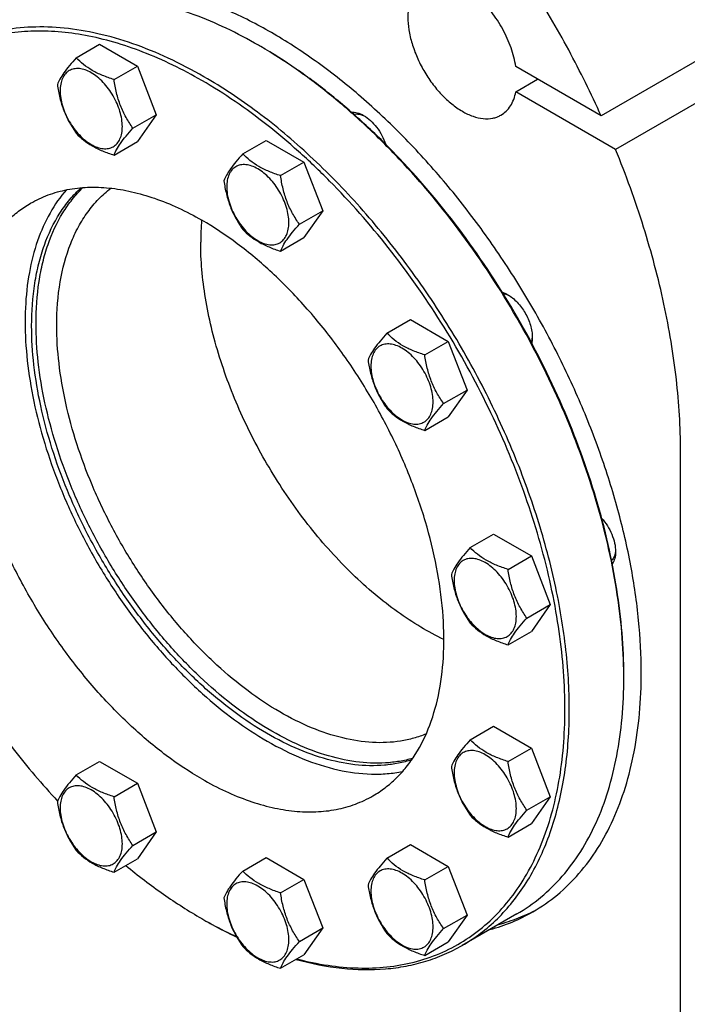
# Model space of a CAD drawing. Units: millimetres. Extents: x 0 to 8400, y -6 to 5940.
# Drawn here: x 6173 to 6390, y 1983 to 2303 of the extents above; entities that cross this region are included whole.
import ezdxf

# ---------------------------------------------------------------- set-up
doc = ezdxf.new("R2010")
doc.units = ezdxf.units.MM
doc.header["$LTSCALE"] = 462
doc.layers.get('0').update_dxf_attribs({"linetype": 'CONTINUOUS'})

msp = doc.modelspace()

# ---------------------------------------------------------------- linework, layer by layer
at = {"color": 7, "linetype": 'Continuous'}
for p, q in [((6411.38, 2300.08), (6361.89, 2271.5)), ((6191.69, 2290.36), (6199.28, 2294.74)), ((6199.28, 2294.74), (6211.52, 2287.66)), ((6250.78, 2294.41), (6250.78, 2294.42)), ((6203.94, 2283.29), (6211.52, 2287.66)), ((6211.52, 2287.66), (6217.65, 2271.88)), ((6361.89, 2271.5), (6334.21, 2287.48)), ((6416.04, 2289.22), (6366.55, 2260.65)), ((6334.21, 2279.31), (6341.28, 2283.4)), ((6366.55, 2260.65), (6334.21, 2279.31)), ((6210.06, 2267.5), (6217.65, 2271.88)), ((6217.65, 2271.88), (6211.52, 2263.17)), ((6203.94, 2258.79), (6211.52, 2263.17)), ((6245.68, 2259.19), (6253.26, 2263.57)), ((6253.26, 2263.57), (6265.51, 2256.49)), ((6257.93, 2252.12), (6265.51, 2256.49)), ((6265.51, 2256.49), (6271.64, 2240.71)), ((6264.05, 2236.33), (6271.64, 2240.71)), ((6271.64, 2240.71), (6265.51, 2232)), ((6257.93, 2227.62), (6265.51, 2232)), ((6292.43, 2201.02), (6300.02, 2205.4)), ((6300.02, 2205.4), (6312.27, 2198.33)), ((6304.68, 2193.95), (6312.27, 2198.33)), ((6312.27, 2198.33), (6318.39, 2182.55)), ((6310.81, 2178.17), (6318.39, 2182.55)), ((6318.39, 2182.55), (6312.27, 2173.84)), ((6304.68, 2169.46), (6312.27, 2173.84)), ((6387.6, 1947.61), (6387.6, 2162.76)), ((6319.43, 2131.45), (6327.01, 2135.83)), ((6327.01, 2135.83), (6339.26, 2128.76)), ((6331.68, 2124.38), (6339.26, 2128.76)), ((6339.26, 2128.76), (6345.39, 2112.97)), ((6337.8, 2108.59), (6345.39, 2112.97)), ((6345.39, 2112.97), (6339.26, 2104.26)), ((6331.68, 2099.88), (6339.26, 2104.26)), ((6319.43, 2069.11), (6327.01, 2073.49)), ((6327.01, 2073.49), (6339.26, 2066.41)), ((6331.68, 2062.04), (6339.26, 2066.41)), ((6339.26, 2066.41), (6345.39, 2050.63)), ((6191.69, 2057.7), (6199.28, 2062.07)), ((6199.28, 2062.07), (6211.52, 2055)), ((6203.94, 2050.62), (6211.52, 2055)), ((6211.52, 2055), (6217.65, 2039.22)), ((6337.8, 2046.25), (6345.39, 2050.63)), ((6345.39, 2050.63), (6339.26, 2041.92)), ((6331.68, 2037.54), (6339.26, 2041.92)), ((6210.06, 2034.84), (6217.65, 2039.22)), ((6217.65, 2039.22), (6211.52, 2030.51)), ((6292.43, 2030.7), (6300.02, 2035.08)), ((6300.02, 2035.08), (6312.27, 2028.01)), ((6203.94, 2026.13), (6211.52, 2030.51)), ((6245.68, 2026.53), (6253.26, 2030.9)), ((6253.26, 2030.9), (6265.51, 2023.83)), ((6304.68, 2023.63), (6312.27, 2028.01)), ((6312.27, 2028.01), (6318.39, 2012.23)), ((6257.93, 2019.45), (6265.51, 2023.83)), ((6265.51, 2023.83), (6271.64, 2008.05)), ((6334.53, 2012.59), (6316.85, 2002.39)), ((6232.39, 2011.09), (6232.39, 2011.09)), ((6232.39, 2011.09), (6232.4, 2011.09)), ((6233.1, 2010.68), (6233.1, 2010.68)), ((6233.1, 2010.68), (6233.1, 2010.68)), ((6310.81, 2007.85), (6318.39, 2012.23)), ((6318.39, 2012.23), (6312.27, 2003.52)), ((6264.05, 2003.67), (6271.64, 2008.05)), ((6271.64, 2008.05), (6265.51, 1999.34)), ((6304.68, 1999.14), (6312.27, 2003.52)), ((6257.93, 1994.96), (6265.51, 1999.34))]:
    msp.add_line(p, q, dxfattribs=at)
for centre, radius, start, end in [((6171.57, 2157.21), 158.43, 59.7043, 59.999), ((6323.4, 2230.56), 91.36, 175.5125, 180.0253), ((6210.59, 2089.27), 158.63, 0.0006, 0.295), ((6310.4, 2146.21), 156.02, 240.0011, 240.2995)]:
    msp.add_arc(centre, radius, start, end, dxfattribs=at)
for points, knots in [([(6411.38, 2300.08), (6408.12, 2307.32), (6401.06, 2321.62), (6389.04, 2342.25), (6375.69, 2361.91), (6361.21, 2380.3), (6345.8, 2397.17), (6329.67, 2412.27), (6313.06, 2425.4), (6301.49, 2432.93), (6295.68, 2436.28)], [0, 0, 0, 0, 0.131419, 0.263395, 0.394669, 0.524003, 0.650215, 0.772219, 0.889068, 1, 1, 1, 1]), ([(6361.89, 2271.5), (6358.62, 2278.75), (6351.57, 2293.04), (6339.54, 2313.68), (6326.2, 2333.33), (6311.71, 2351.72), (6296.3, 2368.59), (6280.17, 2383.7), (6263.56, 2396.83), (6251.99, 2404.35), (6246.18, 2407.71)], [0, 0, 0, 0, 0.131419, 0.263395, 0.394669, 0.524003, 0.650215, 0.772219, 0.889068, 1, 1, 1, 1]), ([(6334.21, 2287.48), (6333.88, 2289.54), (6332.77, 2293.73), (6330.09, 2299.72), (6326.49, 2305.28), (6322.24, 2310.02), (6318.26, 2313.11), (6315, 2314.85), (6312.65, 2315.72), (6310.38, 2316.2), (6308.21, 2316.26), (6306.19, 2315.9), (6304.96, 2315.37), (6304.39, 2315.05)], [0, 0, 0, 0, 0.137841, 0.283682, 0.430715, 0.571953, 0.701304, 0.760266, 0.815039, 0.865733, 0.912813, 0.957152, 1, 1, 1, 1]), ([(6374.88, 2090.9), (6374.88, 2096.56), (6374.26, 2108.18), (6371.69, 2125.85), (6367.47, 2143.99), (6361.68, 2162.36), (6354.39, 2180.7), (6345.7, 2198.75), (6335.73, 2216.25), (6324.63, 2232.97), (6312.56, 2248.66), (6299.67, 2263.11), (6286.16, 2276.11), (6272.2, 2287.48), (6258, 2297.06), (6243.74, 2304.72), (6229.63, 2310.35), (6220.12, 2312.77), (6215.47, 2313.58)], [0, 0, 0, 0, 0.05819, 0.119471, 0.183448, 0.249629, 0.317452, 0.386303, 0.455539, 0.524507, 0.592559, 0.659077, 0.723486, 0.78528, 0.844046, 0.899488, 0.951459, 1, 1, 1, 1]), ([(6304.39, 2315.05), (6303.98, 2314.81), (6303.2, 2314.26), (6301.78, 2312.87), (6300.38, 2310.59), (6299.41, 2307.28), (6299.1, 2303.47), (6299.47, 2299.3), (6300.49, 2294.91), (6302.13, 2290.47), (6304.31, 2286.13), (6306.97, 2282.07), (6310, 2278.44), (6313.29, 2275.36), (6316.72, 2272.95), (6320.17, 2271.31), (6323.52, 2270.5), (6326.2, 2270.57), (6328.11, 2271.1), (6328.98, 2271.51), (6329.39, 2271.75)], [0, 0, 0, 0, 0.022546, 0.045516, 0.094084, 0.148081, 0.208441, 0.275007, 0.34683, 0.422431, 0.5, 0.577569, 0.65317, 0.724993, 0.791559, 0.851919, 0.905916, 0.954484, 0.977454, 1, 1, 1, 1]), ([(6250.78, 2294.42), (6247.37, 2296.38), (6240.56, 2299.98), (6227.08, 2305.73), (6216.65, 2308.59), (6209.78, 2309.63)], [0, 0, 0, 0, 0.268822, 0.525135, 1, 1, 1, 1]), ([(6233.1, 2284.21), (6229.32, 2286.39), (6221.78, 2290.34), (6210.28, 2295.05), (6198.98, 2298.34), (6187.99, 2300.18), (6177.42, 2300.55), (6167.36, 2299.43), (6157.93, 2296.82), (6152.1, 2294.09), (6149.35, 2292.51)], [0, 0, 0, 0, 0.148605, 0.289498, 0.422721, 0.548641, 0.667999, 0.781937, 0.891987, 1, 1, 1, 1]), ([(6232.39, 2282.98), (6226.26, 2286.53), (6216.89, 2291.13), (6204.05, 2295.51), (6192.02, 2298.4), (6180.12, 2299.45), (6168.8, 2298.34), (6160.88, 2296.51), (6153.43, 2293.67), (6146.52, 2289.84), (6140.19, 2285.05), (6134.48, 2279.33), (6129.44, 2272.73), (6125.09, 2265.3), (6121.47, 2257.09), (6119.59, 2251.27), (6118.77, 2248.26)], [0, 0, 0, 0, 0.150128, 0.220302, 0.287254, 0.412141, 0.470983, 0.528031, 0.583917, 0.639345, 0.695049, 0.751744, 0.810085, 0.870631, 0.933827, 1, 1, 1, 1]), ([(6369.22, 2090.09), (6369.22, 2094.64), (6368.81, 2103.96), (6367.1, 2118.13), (6364.28, 2132.67), (6359.01, 2152.62), (6349.83, 2177.57), (6335.26, 2206.43), (6317.56, 2233.47), (6300.54, 2253.9), (6285.9, 2268.43), (6274.71, 2278.15), (6263.3, 2286.72), (6255.43, 2291.73), (6251.49, 2294.01)], [0, 0, 0, 0, 0.055851, 0.114205, 0.174823, 0.237407, 0.367017, 0.5, 0.632983, 0.762593, 0.825177, 0.885795, 0.944149, 1, 1, 1, 1]), ([(6369.22, 2090.09), (6369.19, 2094.65), (6368.75, 2103.97), (6366.98, 2118.13), (6364.12, 2132.67), (6358.81, 2152.59), (6349.61, 2177.5), (6335.05, 2206.31), (6317.38, 2233.32), (6300.41, 2253.74), (6285.81, 2268.3), (6274.65, 2278.04), (6263.27, 2286.66), (6255.42, 2291.7), (6251.49, 2294)], [0, 0, 0, 0, 0.055945, 0.11436, 0.175007, 0.237593, 0.367136, 0.5, 0.632864, 0.762407, 0.824993, 0.88564, 0.944055, 1, 1, 1, 1]), ([(6191.69, 2290.36), (6190.94, 2289.52), (6189.55, 2287.93), (6187.75, 2285.62), (6186.43, 2283.56), (6185.8, 2282.25), (6185.57, 2281.64)], [0, 0, 0, 0, 0.315401, 0.592108, 0.818879, 1, 1, 1, 1]), ([(6203.94, 2283.29), (6202.68, 2283.69), (6200.26, 2284.54), (6196.91, 2286.15), (6194.04, 2288.09), (6192.42, 2289.59), (6191.69, 2290.36)], [0, 0, 0, 0, 0.276819, 0.537691, 0.777991, 1, 1, 1, 1]), ([(6206.64, 2268.03), (6206.64, 2268.83), (6206.49, 2270.49), (6205.91, 2272.99), (6204.98, 2275.52), (6203.73, 2277.99), (6202.21, 2280.3), (6200.49, 2282.38), (6198.61, 2284.13), (6196.66, 2285.5), (6194.69, 2286.44), (6192.78, 2286.9), (6190.98, 2286.85), (6189.39, 2286.27), (6188.09, 2285.18), (6187.15, 2283.65), (6186.59, 2281.76), (6186.48, 2280.39), (6186.48, 2279.67)], [0, 0, 0, 0, 0.066587, 0.138433, 0.214058, 0.291651, 0.369244, 0.444869, 0.516715, 0.583301, 0.64368, 0.697694, 0.746277, 0.79165, 0.837023, 0.885606, 0.93962, 1, 1, 1, 1]), ([(6316.85, 2002.39), (6318.91, 2003.57), (6322.9, 2006.23), (6328.37, 2010.98), (6333.32, 2016.47), (6339.29, 2024.88), (6343.98, 2034.57), (6347.4, 2045.15), (6350.13, 2056.93), (6351.86, 2072.93), (6351.34, 2093.29), (6348.29, 2114.8), (6342.79, 2137), (6334.95, 2159.42), (6324.93, 2181.58), (6312.96, 2203.01), (6299.28, 2223.25), (6284.19, 2241.88), (6268, 2258.5), (6251.07, 2272.75), (6239.12, 2280.74), (6233.1, 2284.21)], [0, 0, 0, 0, 0.021331, 0.042891, 0.064895, 0.087539, 0.135312, 0.160734, 0.187259, 0.243694, 0.304639, 0.369724, 0.438318, 0.509601, 0.582622, 0.65635, 0.729723, 0.801696, 0.871285, 0.93762, 1, 1, 1, 1]), ([(6185.57, 2281.64), (6185.78, 2280.2), (6186.3, 2277.34), (6187.57, 2273.2), (6189.39, 2269.35), (6190.9, 2266.99), (6191.69, 2265.86)], [0, 0, 0, 0, 0.256221, 0.509651, 0.757821, 1, 1, 1, 1]), ([(6210.06, 2267.5), (6209.27, 2268.63), (6207.76, 2270.99), (6205.95, 2274.84), (6204.67, 2278.98), (6204.15, 2281.84), (6203.94, 2283.29)], [0, 0, 0, 0, 0.242179, 0.490349, 0.743779, 1, 1, 1, 1]), ([(6263.25, 1998.03), (6266.56, 1997.15), (6273.13, 1995.77), (6282.91, 1994.87), (6292.31, 1995.2), (6301.23, 1996.78), (6309.6, 1999.58), (6317.35, 2003.6), (6324.39, 2008.79), (6330.68, 2015.11), (6336.15, 2022.5), (6340.77, 2030.88), (6344.5, 2040.2), (6347.32, 2050.36), (6349.22, 2061.29), (6350.17, 2072.91), (6350.17, 2085.11), (6349.22, 2097.81), (6347.34, 2110.91), (6343.55, 2128.99), (6336.53, 2151.87), (6324.94, 2178.81), (6310.42, 2204.76), (6293.45, 2228.87), (6277.51, 2247.04), (6263.96, 2259.98), (6250.48, 2271.33), (6239.75, 2278.74), (6232.39, 2282.98)], [0, 0, 0, 0, 0.026644, 0.051977, 0.076168, 0.09945, 0.122115, 0.144498, 0.166958, 0.189846, 0.213482, 0.238133, 0.264006, 0.291242, 0.319922, 0.350071, 0.381669, 0.414653, 0.448925, 0.484361, 0.558074, 0.634421, 0.711814, 0.788594, 0.863144, 0.899132, 0.934033, 1, 1, 1, 1]), ([(6186.48, 2279.67), (6186.48, 2278.87), (6186.63, 2277.21), (6187.21, 2274.71), (6188.14, 2272.18), (6189.39, 2269.71), (6190.91, 2267.39), (6192.63, 2265.32), (6194.51, 2263.57), (6196.46, 2262.2), (6198.43, 2261.26), (6200.34, 2260.8), (6202.14, 2260.85), (6203.73, 2261.42), (6205.03, 2262.52), (6205.97, 2264.05), (6206.53, 2265.94), (6206.64, 2267.31), (6206.64, 2268.03)], [0, 0, 0, 0, 0.066587, 0.138433, 0.214058, 0.291651, 0.369244, 0.444869, 0.516715, 0.583301, 0.64368, 0.697694, 0.746277, 0.79165, 0.837023, 0.885606, 0.93962, 1, 1, 1, 1]), ([(6329.39, 2271.75), (6330, 2272.1), (6331.16, 2272.98), (6332.56, 2274.74), (6333.61, 2276.89), (6334.05, 2278.48), (6334.21, 2279.31)], [0, 0, 0, 0, 0.229127, 0.467562, 0.722876, 1, 1, 1, 1]), ([(6280.88, 2272.73), (6281.52, 2272.79), (6282.92, 2272.61), (6284.2, 2272.04), (6284.84, 2271.67)], [0, 0, 0, 0, 0.462968, 1, 1, 1, 1]), ([(6281.68, 2272.02), (6282.24, 2272.15), (6283.52, 2272.13), (6284.7, 2271.69), (6285.3, 2271.39)], [0, 0, 0, 0, 0.461968, 1, 1, 1, 1]), ([(6284.84, 2271.67), (6285.64, 2271.21), (6287.18, 2270.03), (6289.18, 2267.81), (6290.86, 2265.2), (6291.7, 2263.27), (6292.02, 2262.29)], [0, 0, 0, 0, 0.228527, 0.479516, 0.741197, 1, 1, 1, 1]), ([(6191.69, 2265.86), (6192.42, 2265.1), (6194.04, 2263.59), (6196.91, 2261.65), (6200.26, 2260.05), (6202.68, 2259.19), (6203.94, 2258.79)], [0, 0, 0, 0, 0.222009, 0.462309, 0.723181, 1, 1, 1, 1]), ([(6203.94, 2258.79), (6204.17, 2259.39), (6204.8, 2260.71), (6206.12, 2262.77), (6207.92, 2265.07), (6209.31, 2266.67), (6210.06, 2267.5)], [0, 0, 0, 0, 0.181121, 0.407892, 0.684599, 1, 1, 1, 1]), ([(6245.68, 2259.19), (6244.93, 2258.35), (6243.54, 2256.76), (6241.74, 2254.45), (6240.42, 2252.4), (6239.79, 2251.08), (6239.56, 2250.47)], [0, 0, 0, 0, 0.315401, 0.592108, 0.818879, 1, 1, 1, 1]), ([(6257.93, 2252.12), (6256.67, 2252.52), (6254.25, 2253.37), (6250.9, 2254.98), (6248.03, 2256.92), (6246.41, 2258.42), (6245.68, 2259.19)], [0, 0, 0, 0, 0.276819, 0.537691, 0.777991, 1, 1, 1, 1]), ([(6387.6, 2162.76), (6387.6, 2170.53), (6386.62, 2186.54), (6382.54, 2210.88), (6375.9, 2235.84), (6369.92, 2252.38), (6366.55, 2260.65)], [0, 0, 0, 0, 0.231477, 0.476883, 0.733983, 1, 1, 1, 1]), ([(6260.63, 2236.86), (6260.63, 2237.66), (6260.48, 2239.32), (6259.9, 2241.82), (6258.97, 2244.35), (6257.72, 2246.82), (6256.2, 2249.13), (6254.48, 2251.21), (6252.6, 2252.96), (6250.65, 2254.33), (6248.68, 2255.27), (6246.77, 2255.73), (6244.97, 2255.68), (6243.38, 2255.1), (6242.08, 2254.01), (6241.14, 2252.48), (6240.58, 2250.59), (6240.47, 2249.22), (6240.47, 2248.5)], [0, 0, 0, 0, 0.066587, 0.138433, 0.214058, 0.291651, 0.369244, 0.444869, 0.516715, 0.583301, 0.64368, 0.697694, 0.746277, 0.79165, 0.837023, 0.885606, 0.93962, 1, 1, 1, 1]), ([(6264.05, 2236.33), (6263.26, 2237.46), (6261.75, 2239.82), (6259.93, 2243.67), (6258.66, 2247.81), (6258.14, 2250.67), (6257.93, 2252.12)], [0, 0, 0, 0, 0.242179, 0.490349, 0.743779, 1, 1, 1, 1]), ([(6239.56, 2250.47), (6239.77, 2249.03), (6240.29, 2246.17), (6241.56, 2242.03), (6243.38, 2238.18), (6244.89, 2235.82), (6245.68, 2234.69)], [0, 0, 0, 0, 0.256221, 0.509651, 0.757821, 1, 1, 1, 1]), ([(6188.52, 2247.52), (6186.49, 2245.21), (6182.82, 2239.96), (6178.81, 2230.84), (6176.18, 2220.46), (6174.97, 2208.99), (6175.18, 2196.64), (6176.81, 2183.63), (6179.82, 2170.18), (6184.17, 2156.54), (6189.76, 2142.95), (6196.51, 2129.65), (6204.29, 2116.89), (6212.96, 2104.89), (6222.37, 2093.88), (6232.34, 2084.04), (6242.69, 2075.56), (6249.95, 2070.76), (6253.61, 2068.65)], [0, 0, 0, 0, 0.044091, 0.091273, 0.142225, 0.197243, 0.256299, 0.319102, 0.385161, 0.453834, 0.524365, 0.59593, 0.667664, 0.738694, 0.808177, 0.875327, 0.939453, 1, 1, 1, 1]), ([(6176.89, 2243.17), (6178.71, 2244.22), (6182.58, 2246.03), (6188.83, 2247.76), (6195.49, 2248.5), (6202.5, 2248.25), (6209.78, 2247.03), (6217.27, 2244.85), (6224.89, 2241.73), (6229.89, 2239.11), (6232.39, 2237.67)], [0, 0, 0, 0, 0.108013, 0.218063, 0.332001, 0.451359, 0.577279, 0.710502, 0.851395, 1, 1, 1, 1]), ([(6177.24, 2203.37), (6177.24, 2208.02), (6177.7, 2214.85), (6179.45, 2223.57), (6181.77, 2231.33), (6185.12, 2238.4), (6189.51, 2244.42), (6191.99, 2247.01), (6193.29, 2248.2)], [0, 0, 0, 0, 0.284655, 0.4176, 0.544369, 0.780685, 0.892018, 1, 1, 1, 1]), ([(6178.65, 2204.19), (6178.65, 2208.72), (6179.09, 2215.38), (6180.75, 2223.89), (6182.95, 2231.5), (6186.12, 2238.45), (6190.29, 2244.44), (6192.64, 2247.04), (6193.88, 2248.24)], [0, 0, 0, 0, 0.283853, 0.416682, 0.543507, 0.780293, 0.891875, 1, 1, 1, 1]), ([(6185.37, 2203.58), (6185.37, 2208.31), (6186.02, 2217.33), (6188.84, 2228.04), (6192.26, 2235.47), (6195.28, 2240.32), (6198.82, 2244.56), (6201.51, 2246.97), (6202.93, 2248.05)], [0, 0, 0, 0, 0.286744, 0.546116, 0.666498, 0.781509, 0.892228, 1, 1, 1, 1]), ([(6240.47, 2248.5), (6240.47, 2247.7), (6240.62, 2246.04), (6241.2, 2243.54), (6242.13, 2241.01), (6243.38, 2238.54), (6244.89, 2236.23), (6246.62, 2234.15), (6248.5, 2232.4), (6250.45, 2231.03), (6252.42, 2230.09), (6254.33, 2229.63), (6256.13, 2229.68), (6257.72, 2230.26), (6259.02, 2231.35), (6259.96, 2232.88), (6260.52, 2234.77), (6260.63, 2236.14), (6260.63, 2236.86)], [0, 0, 0, 0, 0.066587, 0.138433, 0.214058, 0.291651, 0.369244, 0.444869, 0.516715, 0.583301, 0.64368, 0.697694, 0.746277, 0.79165, 0.837023, 0.885606, 0.93962, 1, 1, 1, 1]), ([(6232.39, 2056.41), (6228.41, 2058.71), (6220.48, 2064), (6209.26, 2073.44), (6198.54, 2084.46), (6188.54, 2096.8), (6179.47, 2110.22), (6171.54, 2124.42), (6164.9, 2139.1), (6159.7, 2153.96), (6156.06, 2168.67), (6154.04, 2182.92), (6153.7, 2196.42), (6155.04, 2208.89), (6158.06, 2220.07), (6162.02, 2228.26), (6165.98, 2233.83), (6169.26, 2237.47), (6172.89, 2240.62), (6175.53, 2242.38), (6176.89, 2243.17)], [0, 0, 0, 0, 0.062383, 0.128721, 0.198314, 0.27029, 0.343667, 0.417398, 0.490423, 0.561709, 0.630307, 0.695394, 0.756342, 0.81278, 0.864681, 0.912457, 0.935102, 0.957107, 0.978668, 1, 1, 1, 1]), ([(6287.89, 2050.91), (6289.26, 2051.7), (6291.9, 2053.46), (6295.53, 2056.6), (6298.81, 2060.24), (6302.77, 2065.82), (6306.73, 2074.01), (6309.75, 2085.19), (6311.09, 2097.65), (6310.75, 2111.15), (6308.73, 2125.41), (6305.08, 2140.11), (6299.89, 2154.97), (6293.25, 2169.65), (6285.31, 2183.86), (6276.25, 2197.27), (6266.25, 2209.62), (6255.52, 2220.63), (6244.3, 2230.07), (6236.38, 2235.37), (6232.39, 2237.67)], [0, 0, 0, 0, 0.021332, 0.042893, 0.064898, 0.087543, 0.135319, 0.18722, 0.243658, 0.304606, 0.369693, 0.438291, 0.509577, 0.582602, 0.656333, 0.72971, 0.801686, 0.871279, 0.937617, 1, 1, 1, 1]), ([(6257.93, 2227.62), (6258.16, 2228.22), (6258.79, 2229.54), (6260.11, 2231.6), (6261.91, 2233.9), (6263.3, 2235.5), (6264.05, 2236.33)], [0, 0, 0, 0, 0.181121, 0.407892, 0.684599, 1, 1, 1, 1]), ([(6245.68, 2234.69), (6246.41, 2233.93), (6248.03, 2232.42), (6250.9, 2230.48), (6254.25, 2228.88), (6256.67, 2228.02), (6257.93, 2227.62)], [0, 0, 0, 0, 0.222009, 0.462309, 0.723181, 1, 1, 1, 1]), ([(6310.88, 2101.64), (6308.32, 2102.86), (6303.18, 2105.62), (6295.7, 2110.55), (6288.31, 2116.31), (6278.56, 2125.14), (6267.14, 2137.87), (6255.19, 2155.04), (6245.3, 2173.6), (6239.03, 2189.78), (6235.43, 2202.77), (6233.5, 2212.26), (6232.32, 2221.49), (6232.04, 2227.56), (6232.04, 2230.52)], [0, 0, 0, 0, 0.05396, 0.110741, 0.170136, 0.231859, 0.360773, 0.494241, 0.628523, 0.759806, 0.823232, 0.884622, 0.943637, 1, 1, 1, 1]), ([(6329.84, 2214.29), (6329.99, 2214.24), (6330.59, 2214.03), (6331.18, 2213.75), (6331.6, 2213.5)], [0, 0, 0, 0, 0.238732, 1, 1, 1, 1]), ([(6330.09, 2213.89), (6330.25, 2213.86), (6330.93, 2213.72), (6331.58, 2213.46), (6332.05, 2213.22)], [0, 0, 0, 0, 0.235278, 1, 1, 1, 1]), ([(6331.6, 2213.5), (6332.14, 2213.19), (6333.22, 2212.43), (6335.23, 2210.55), (6337.36, 2207.64), (6338.81, 2204.35), (6339.44, 2201.66), (6339.55, 2200.35), (6339.55, 2199.72)], [0, 0, 0, 0, 0.114257, 0.237538, 0.5, 0.762462, 0.885743, 1, 1, 1, 1]), ([(6300.79, 2063.09), (6299.36, 2062.68), (6296.43, 2062.02), (6290.26, 2061.33), (6282.05, 2061.72), (6271.9, 2064.07), (6261.46, 2068.24), (6250.92, 2074.14), (6240.46, 2081.65), (6230.29, 2090.65), (6220.59, 2100.96), (6211.54, 2112.38), (6203.3, 2124.7), (6196.05, 2137.68), (6189.9, 2151.1), (6184.99, 2164.68), (6181.39, 2178.17), (6179.19, 2191.33), (6178.65, 2199.99), (6178.65, 2204.19)], [0, 0, 0, 0, 0.02152, 0.043608, 0.089998, 0.140091, 0.19432, 0.252746, 0.315128, 0.380995, 0.449701, 0.520471, 0.592445, 0.664716, 0.736366, 0.806498, 0.87428, 0.938978, 1, 1, 1, 1]), ([(6300.45, 2062.59), (6299.03, 2062.14), (6296.11, 2061.4), (6289.96, 2060.55), (6281.74, 2060.75), (6271.55, 2062.92), (6261.04, 2066.94), (6250.42, 2072.73), (6239.87, 2080.18), (6229.59, 2089.14), (6219.77, 2099.44), (6210.61, 2110.89), (6202.26, 2123.27), (6194.9, 2136.34), (6188.66, 2149.84), (6183.67, 2163.53), (6180.02, 2177.14), (6177.78, 2190.41), (6177.24, 2199.14), (6177.24, 2203.37)], [0, 0, 0, 0, 0.021458, 0.043449, 0.089574, 0.139366, 0.19331, 0.251504, 0.313727, 0.379518, 0.448229, 0.519079, 0.591196, 0.663658, 0.735528, 0.805894, 0.873903, 0.938807, 1, 1, 1, 1]), ([(6305.14, 2071.01), (6303.83, 2070.46), (6301.1, 2069.52), (6295.32, 2068.26), (6287.52, 2067.93), (6277.75, 2069.47), (6267.62, 2072.88), (6257.32, 2078.07), (6247.05, 2084.92), (6237.01, 2093.32), (6227.38, 2103.08), (6218.36, 2114.02), (6210.14, 2125.91), (6202.87, 2138.52), (6196.7, 2151.59), (6191.75, 2164.87), (6188.13, 2178.09), (6185.91, 2190.98), (6185.37, 2199.47), (6185.37, 2203.58)], [0, 0, 0, 0, 0.021339, 0.0431, 0.088525, 0.137476, 0.1906, 0.248109, 0.309851, 0.375393, 0.444093, 0.515149, 0.587657, 0.660651, 0.733144, 0.804172, 0.872829, 0.938319, 1, 1, 1, 1]), ([(6292.43, 2201.02), (6291.68, 2200.18), (6290.29, 2198.59), (6288.5, 2196.29), (6287.17, 2194.23), (6286.54, 2192.91), (6286.31, 2192.31)], [0, 0, 0, 0, 0.315401, 0.592108, 0.818879, 1, 1, 1, 1]), ([(6304.68, 2193.95), (6303.43, 2194.35), (6301.01, 2195.21), (6297.65, 2196.81), (6294.79, 2198.75), (6293.17, 2200.26), (6292.43, 2201.02)], [0, 0, 0, 0, 0.276819, 0.537691, 0.777991, 1, 1, 1, 1]), ([(6339.54, 2200.25), (6339.53, 2200.07), (6339.47, 2199.38), (6339.32, 2198.69), (6339.14, 2198.22)], [0, 0, 0, 0, 0.265672, 1, 1, 1, 1]), ([(6339.55, 2199.72), (6339.55, 2199.55), (6339.54, 2198.91), (6339.46, 2198.27), (6339.36, 2197.8)], [0, 0, 0, 0, 0.261602, 1, 1, 1, 1]), ([(6307.38, 2178.7), (6307.38, 2179.49), (6307.24, 2181.15), (6306.65, 2183.65), (6305.72, 2186.19), (6304.48, 2188.66), (6302.96, 2190.97), (6301.23, 2193.04), (6299.36, 2194.8), (6297.4, 2196.17), (6295.44, 2197.1), (6293.52, 2197.56), (6291.73, 2197.52), (6290.13, 2196.94), (6288.83, 2195.85), (6287.89, 2194.31), (6287.34, 2192.43), (6287.23, 2191.05), (6287.23, 2190.33)], [0, 0, 0, 0, 0.066587, 0.138433, 0.214058, 0.291651, 0.369244, 0.444869, 0.516715, 0.583301, 0.64368, 0.697694, 0.746277, 0.79165, 0.837023, 0.885606, 0.93962, 1, 1, 1, 1]), ([(6286.31, 2192.31), (6286.52, 2190.86), (6287.05, 2188), (6288.32, 2183.86), (6290.13, 2180.02), (6291.64, 2177.66), (6292.43, 2176.53)], [0, 0, 0, 0, 0.256221, 0.509651, 0.757821, 1, 1, 1, 1]), ([(6310.81, 2178.17), (6310.01, 2179.3), (6308.51, 2181.66), (6306.69, 2185.5), (6305.42, 2189.64), (6304.89, 2192.51), (6304.68, 2193.95)], [0, 0, 0, 0, 0.242179, 0.490349, 0.743779, 1, 1, 1, 1]), ([(6287.23, 2190.33), (6287.23, 2189.54), (6287.37, 2187.88), (6287.96, 2185.38), (6288.89, 2182.85), (6290.13, 2180.38), (6291.65, 2178.06), (6293.38, 2175.99), (6295.25, 2174.23), (6297.21, 2172.86), (6299.17, 2171.93), (6301.09, 2171.47), (6302.88, 2171.51), (6304.48, 2172.09), (6305.78, 2173.18), (6306.72, 2174.72), (6307.27, 2176.6), (6307.38, 2177.98), (6307.38, 2178.7)], [0, 0, 0, 0, 0.066587, 0.138433, 0.214058, 0.291651, 0.369244, 0.444869, 0.516715, 0.583301, 0.64368, 0.697694, 0.746277, 0.79165, 0.837023, 0.885606, 0.93962, 1, 1, 1, 1]), ([(6292.43, 2176.53), (6293.17, 2175.76), (6294.79, 2174.26), (6297.65, 2172.32), (6301.01, 2170.71), (6303.43, 2169.86), (6304.68, 2169.46)], [0, 0, 0, 0, 0.222009, 0.462309, 0.723181, 1, 1, 1, 1]), ([(6304.68, 2169.46), (6304.92, 2170.06), (6305.54, 2171.38), (6306.87, 2173.43), (6308.67, 2175.74), (6310.05, 2177.33), (6310.81, 2178.17)], [0, 0, 0, 0, 0.181121, 0.407892, 0.684599, 1, 1, 1, 1]), ([(6362.02, 2141.05), (6362.71, 2140.28), (6363.96, 2138.59), (6365.38, 2135.83), (6366.3, 2132.99), (6366.55, 2131.06), (6366.55, 2130.15)], [0, 0, 0, 0, 0.258803, 0.520485, 0.771473, 1, 1, 1, 1]), ([(6319.43, 2131.45), (6318.68, 2130.61), (6317.29, 2129.02), (6315.49, 2126.71), (6314.17, 2124.66), (6313.54, 2123.34), (6313.31, 2122.74)], [0, 0, 0, 0, 0.315401, 0.592108, 0.818879, 1, 1, 1, 1]), ([(6331.68, 2124.38), (6330.42, 2124.78), (6328, 2125.63), (6324.65, 2127.24), (6321.78, 2129.18), (6320.16, 2130.68), (6319.43, 2131.45)], [0, 0, 0, 0, 0.276819, 0.537691, 0.777991, 1, 1, 1, 1]), ([(6366.54, 2130.68), (6366.5, 2130.01), (6366.29, 2128.77), (6365.67, 2127.65), (6365.28, 2127.23)], [0, 0, 0, 0, 0.538015, 1, 1, 1, 1]), ([(6334.38, 2109.12), (6334.38, 2109.92), (6334.23, 2111.58), (6333.65, 2114.08), (6332.72, 2116.61), (6331.47, 2119.08), (6329.95, 2121.4), (6328.23, 2123.47), (6326.35, 2125.22), (6324.4, 2126.59), (6322.43, 2127.53), (6320.52, 2127.99), (6318.72, 2127.95), (6317.13, 2127.37), (6315.83, 2126.27), (6314.89, 2124.74), (6314.33, 2122.85), (6314.22, 2121.48), (6314.22, 2120.76)], [0, 0, 0, 0, 0.066587, 0.138433, 0.214058, 0.291651, 0.369244, 0.444869, 0.516715, 0.583301, 0.64368, 0.697694, 0.746277, 0.79165, 0.837023, 0.885606, 0.93962, 1, 1, 1, 1]), ([(6366.55, 2130.15), (6366.55, 2129.4), (6366.41, 2128.01), (6365.86, 2126.71), (6365.49, 2126.18)], [0, 0, 0, 0, 0.537029, 1, 1, 1, 1]), ([(6337.8, 2108.59), (6337.01, 2109.72), (6335.5, 2112.08), (6333.68, 2115.93), (6332.41, 2120.07), (6331.89, 2122.93), (6331.68, 2124.38)], [0, 0, 0, 0, 0.242179, 0.490349, 0.743779, 1, 1, 1, 1]), ([(6313.31, 2122.74), (6313.52, 2121.29), (6314.04, 2118.43), (6315.31, 2114.29), (6317.13, 2110.44), (6318.64, 2108.08), (6319.43, 2106.95)], [0, 0, 0, 0, 0.256221, 0.509651, 0.757821, 1, 1, 1, 1]), ([(6314.22, 2120.76), (6314.22, 2119.96), (6314.37, 2118.3), (6314.95, 2115.8), (6315.88, 2113.27), (6317.13, 2110.8), (6318.64, 2108.49), (6320.37, 2106.41), (6322.25, 2104.66), (6324.2, 2103.29), (6326.17, 2102.35), (6328.08, 2101.89), (6329.88, 2101.94), (6331.47, 2102.52), (6332.77, 2103.61), (6333.71, 2105.14), (6334.27, 2107.03), (6334.38, 2108.4), (6334.38, 2109.12)], [0, 0, 0, 0, 0.066587, 0.138433, 0.214058, 0.291651, 0.369244, 0.444869, 0.516715, 0.583301, 0.64368, 0.697694, 0.746277, 0.79165, 0.837023, 0.885606, 0.93962, 1, 1, 1, 1]), ([(6331.68, 2099.88), (6331.91, 2100.48), (6332.54, 2101.8), (6333.86, 2103.86), (6335.66, 2106.16), (6337.05, 2107.76), (6337.8, 2108.59)], [0, 0, 0, 0, 0.181121, 0.407892, 0.684599, 1, 1, 1, 1]), ([(6319.43, 2106.95), (6320.16, 2106.19), (6321.78, 2104.68), (6324.65, 2102.74), (6328, 2101.14), (6330.42, 2100.28), (6331.68, 2099.88)], [0, 0, 0, 0, 0.222009, 0.462309, 0.723181, 1, 1, 1, 1]), ([(6334.53, 2012.59), (6337.27, 2014.18), (6342.55, 2017.86), (6349.53, 2024.73), (6355.53, 2032.88), (6360.5, 2042.22), (6364.4, 2052.66), (6367.19, 2064.09), (6368.87, 2076.4), (6369.22, 2084.91), (6369.22, 2089.27)], [0, 0, 0, 0, 0.108013, 0.218062, 0.331999, 0.451357, 0.577277, 0.7105, 0.851395, 1, 1, 1, 1]), ([(6339.77, 2013.31), (6342.55, 2014.91), (6347.89, 2018.64), (6354.95, 2025.59), (6361.02, 2033.84), (6366.05, 2043.29), (6370, 2053.85), (6372.83, 2065.42), (6374.52, 2077.88), (6374.88, 2086.49), (6374.88, 2090.9)], [0, 0, 0, 0, 0.108013, 0.218062, 0.332, 0.451358, 0.577278, 0.710501, 0.851395, 1, 1, 1, 1]), ([(6157.93, 2084.73), (6162.1, 2078.38), (6170.87, 2066.15), (6180.61, 2054.68), (6185.67, 2049.23)], [0, 0, 0, 0, 0.505506, 1, 1, 1, 1]), ([(6253.61, 2068.65), (6257.34, 2066.5), (6264.77, 2062.8), (6276.15, 2059.11), (6285.45, 2057.84), (6292.49, 2058.01), (6295.84, 2058.48), (6297.48, 2058.8)], [0, 0, 0, 0, 0.281565, 0.540767, 0.778885, 0.891266, 1, 1, 1, 1]), ([(6319.43, 2069.11), (6318.68, 2068.27), (6317.29, 2066.68), (6315.49, 2064.37), (6314.17, 2062.32), (6313.54, 2061), (6313.31, 2060.39)], [0, 0, 0, 0, 0.315401, 0.592108, 0.818879, 1, 1, 1, 1]), ([(6331.68, 2062.04), (6330.42, 2062.44), (6328, 2063.29), (6324.65, 2064.9), (6321.78, 2066.84), (6320.16, 2068.34), (6319.43, 2069.11)], [0, 0, 0, 0, 0.276819, 0.537691, 0.777991, 1, 1, 1, 1]), ([(6334.38, 2046.78), (6334.38, 2047.58), (6334.23, 2049.24), (6333.65, 2051.74), (6332.72, 2054.27), (6331.47, 2056.74), (6329.95, 2059.05), (6328.23, 2061.13), (6326.35, 2062.88), (6324.4, 2064.25), (6322.43, 2065.19), (6320.52, 2065.65), (6318.72, 2065.6), (6317.13, 2065.02), (6315.83, 2063.93), (6314.89, 2062.4), (6314.33, 2060.51), (6314.22, 2059.14), (6314.22, 2058.42)], [0, 0, 0, 0, 0.066587, 0.138433, 0.214058, 0.291651, 0.369244, 0.444869, 0.516715, 0.583301, 0.64368, 0.697694, 0.746277, 0.79165, 0.837023, 0.885606, 0.93962, 1, 1, 1, 1]), ([(6313.31, 2060.39), (6313.52, 2058.95), (6314.04, 2056.09), (6315.31, 2051.95), (6317.13, 2048.1), (6318.64, 2045.74), (6319.43, 2044.61)], [0, 0, 0, 0, 0.256221, 0.509651, 0.757821, 1, 1, 1, 1]), ([(6337.8, 2046.25), (6337.01, 2047.38), (6335.5, 2049.74), (6333.68, 2053.59), (6332.41, 2057.73), (6331.89, 2060.59), (6331.68, 2062.04)], [0, 0, 0, 0, 0.242179, 0.490349, 0.743779, 1, 1, 1, 1]), ([(6191.69, 2057.7), (6190.94, 2056.86), (6189.55, 2055.27), (6187.75, 2052.96), (6186.43, 2050.9), (6185.8, 2049.59), (6185.57, 2048.98)], [0, 0, 0, 0, 0.315401, 0.592108, 0.818879, 1, 1, 1, 1]), ([(6203.94, 2050.62), (6202.68, 2051.03), (6200.26, 2051.88), (6196.91, 2053.49), (6194.04, 2055.43), (6192.42, 2056.93), (6191.69, 2057.7)], [0, 0, 0, 0, 0.276819, 0.537691, 0.777991, 1, 1, 1, 1]), ([(6314.22, 2058.42), (6314.22, 2057.62), (6314.37, 2055.96), (6314.95, 2053.46), (6315.88, 2050.93), (6317.13, 2048.46), (6318.64, 2046.15), (6320.37, 2044.07), (6322.25, 2042.32), (6324.2, 2040.95), (6326.17, 2040.01), (6328.08, 2039.55), (6329.88, 2039.6), (6331.47, 2040.18), (6332.77, 2041.27), (6333.71, 2042.8), (6334.27, 2044.69), (6334.38, 2046.06), (6334.38, 2046.78)], [0, 0, 0, 0, 0.066587, 0.138433, 0.214058, 0.291651, 0.369244, 0.444869, 0.516715, 0.583301, 0.64368, 0.697694, 0.746277, 0.79165, 0.837023, 0.885606, 0.93962, 1, 1, 1, 1]), ([(6206.64, 2035.37), (6206.64, 2036.17), (6206.49, 2037.83), (6205.91, 2040.33), (6204.98, 2042.86), (6203.73, 2045.33), (6202.21, 2047.64), (6200.49, 2049.72), (6198.61, 2051.47), (6196.66, 2052.84), (6194.69, 2053.78), (6192.78, 2054.24), (6190.98, 2054.19), (6189.39, 2053.61), (6188.09, 2052.52), (6187.15, 2050.99), (6186.59, 2049.1), (6186.48, 2047.73), (6186.48, 2047.01)], [0, 0, 0, 0, 0.066587, 0.138433, 0.214058, 0.291651, 0.369244, 0.444869, 0.516715, 0.583301, 0.64368, 0.697694, 0.746277, 0.79165, 0.837023, 0.885606, 0.93962, 1, 1, 1, 1]), ([(6232.39, 2056.41), (6234.9, 2054.96), (6239.89, 2052.34), (6247.52, 2049.22), (6255.01, 2047.04), (6262.29, 2045.82), (6269.29, 2045.58), (6275.96, 2046.32), (6282.21, 2048.05), (6286.07, 2049.86), (6287.89, 2050.91)], [0, 0, 0, 0, 0.148605, 0.289498, 0.422721, 0.548641, 0.667999, 0.781937, 0.891987, 1, 1, 1, 1]), ([(6185.57, 2048.98), (6185.78, 2047.54), (6186.3, 2044.68), (6187.57, 2040.54), (6189.39, 2036.69), (6190.9, 2034.33), (6191.69, 2033.2)], [0, 0, 0, 0, 0.256221, 0.509651, 0.757821, 1, 1, 1, 1]), ([(6210.06, 2034.84), (6209.27, 2035.97), (6207.76, 2038.33), (6205.95, 2042.18), (6204.67, 2046.32), (6204.15, 2049.18), (6203.94, 2050.62)], [0, 0, 0, 0, 0.242179, 0.490349, 0.743779, 1, 1, 1, 1]), ([(6186.48, 2047.01), (6186.48, 2046.21), (6186.63, 2044.55), (6187.21, 2042.05), (6188.14, 2039.52), (6189.39, 2037.05), (6190.91, 2034.73), (6192.63, 2032.66), (6194.51, 2030.91), (6196.46, 2029.54), (6198.43, 2028.6), (6200.34, 2028.14), (6202.14, 2028.18), (6203.73, 2028.76), (6205.03, 2029.86), (6205.97, 2031.39), (6206.53, 2033.28), (6206.64, 2034.65), (6206.64, 2035.37)], [0, 0, 0, 0, 0.066587, 0.138433, 0.214058, 0.291651, 0.369244, 0.444869, 0.516715, 0.583301, 0.64368, 0.697694, 0.746277, 0.79165, 0.837023, 0.885606, 0.93962, 1, 1, 1, 1]), ([(6319.43, 2044.61), (6320.16, 2043.85), (6321.78, 2042.34), (6324.65, 2040.4), (6328, 2038.8), (6330.42, 2037.94), (6331.68, 2037.54)], [0, 0, 0, 0, 0.222009, 0.462309, 0.723181, 1, 1, 1, 1]), ([(6331.68, 2037.54), (6331.91, 2038.14), (6332.54, 2039.46), (6333.86, 2041.52), (6335.66, 2043.82), (6337.05, 2045.42), (6337.8, 2046.25)], [0, 0, 0, 0, 0.181121, 0.407892, 0.684599, 1, 1, 1, 1]), ([(6203.94, 2026.13), (6204.17, 2026.73), (6204.8, 2028.05), (6206.12, 2030.11), (6207.92, 2032.41), (6209.31, 2034), (6210.06, 2034.84)], [0, 0, 0, 0, 0.181121, 0.407892, 0.684599, 1, 1, 1, 1]), ([(6191.69, 2033.2), (6192.42, 2032.44), (6194.04, 2030.93), (6196.91, 2028.99), (6200.26, 2027.39), (6202.68, 2026.53), (6203.94, 2026.13)], [0, 0, 0, 0, 0.222009, 0.462309, 0.723181, 1, 1, 1, 1]), ([(6292.43, 2030.7), (6291.68, 2029.87), (6290.29, 2028.27), (6288.5, 2025.97), (6287.17, 2023.91), (6286.54, 2022.59), (6286.31, 2021.99)], [0, 0, 0, 0, 0.315401, 0.592108, 0.818879, 1, 1, 1, 1]), ([(6304.68, 2023.63), (6303.43, 2024.03), (6301.01, 2024.89), (6297.65, 2026.49), (6294.79, 2028.43), (6293.17, 2029.94), (6292.43, 2030.7)], [0, 0, 0, 0, 0.276819, 0.537691, 0.777991, 1, 1, 1, 1]), ([(6207.75, 2028.33), (6211.71, 2025.06), (6219.69, 2018.96), (6228.15, 2013.54), (6232.39, 2011.09)], [0, 0, 0, 0, 0.511656, 1, 1, 1, 1]), ([(6245.68, 2026.53), (6244.93, 2025.69), (6243.54, 2024.1), (6241.74, 2021.79), (6240.42, 2019.73), (6239.79, 2018.42), (6239.56, 2017.81)], [0, 0, 0, 0, 0.315401, 0.592108, 0.818879, 1, 1, 1, 1]), ([(6257.93, 2019.45), (6256.67, 2019.86), (6254.25, 2020.71), (6250.9, 2022.32), (6248.03, 2024.26), (6246.41, 2025.76), (6245.68, 2026.53)], [0, 0, 0, 0, 0.276819, 0.537691, 0.777991, 1, 1, 1, 1]), ([(6307.38, 2008.38), (6307.38, 2009.17), (6307.24, 2010.83), (6306.65, 2013.33), (6305.72, 2015.87), (6304.48, 2018.34), (6302.96, 2020.65), (6301.23, 2022.72), (6299.36, 2024.48), (6297.4, 2025.85), (6295.44, 2026.78), (6293.52, 2027.25), (6291.73, 2027.2), (6290.13, 2026.62), (6288.83, 2025.53), (6287.89, 2023.99), (6287.34, 2022.11), (6287.23, 2020.74), (6287.23, 2020.01)], [0, 0, 0, 0, 0.066587, 0.138433, 0.214058, 0.291651, 0.369244, 0.444869, 0.516715, 0.583301, 0.64368, 0.697694, 0.746277, 0.79165, 0.837023, 0.885606, 0.93962, 1, 1, 1, 1]), ([(6260.63, 2004.2), (6260.63, 2005), (6260.48, 2006.66), (6259.9, 2009.16), (6258.97, 2011.69), (6257.72, 2014.16), (6256.2, 2016.47), (6254.48, 2018.55), (6252.6, 2020.3), (6250.65, 2021.67), (6248.68, 2022.61), (6246.77, 2023.07), (6244.97, 2023.02), (6243.38, 2022.44), (6242.08, 2021.35), (6241.14, 2019.82), (6240.58, 2017.93), (6240.47, 2016.56), (6240.47, 2015.84)], [0, 0, 0, 0, 0.066587, 0.138433, 0.214058, 0.291651, 0.369244, 0.444869, 0.516715, 0.583301, 0.64368, 0.697694, 0.746277, 0.79165, 0.837023, 0.885606, 0.93962, 1, 1, 1, 1]), ([(6286.31, 2021.99), (6286.52, 2020.55), (6287.05, 2017.68), (6288.32, 2013.54), (6290.13, 2009.7), (6291.64, 2007.34), (6292.43, 2006.21)], [0, 0, 0, 0, 0.256221, 0.509651, 0.757821, 1, 1, 1, 1]), ([(6310.81, 2007.85), (6310.01, 2008.98), (6308.51, 2011.34), (6306.69, 2015.18), (6305.42, 2019.33), (6304.89, 2022.19), (6304.68, 2023.63)], [0, 0, 0, 0, 0.242179, 0.490349, 0.743779, 1, 1, 1, 1]), ([(6264.05, 2003.67), (6263.26, 2004.8), (6261.75, 2007.16), (6259.93, 2011.01), (6258.66, 2015.15), (6258.14, 2018.01), (6257.93, 2019.45)], [0, 0, 0, 0, 0.242179, 0.490349, 0.743779, 1, 1, 1, 1]), ([(6287.23, 2020.01), (6287.23, 2019.22), (6287.37, 2017.56), (6287.96, 2015.06), (6288.89, 2012.53), (6290.13, 2010.06), (6291.65, 2007.74), (6293.38, 2005.67), (6295.25, 2003.91), (6297.21, 2002.54), (6299.17, 2001.61), (6301.09, 2001.15), (6302.88, 2001.19), (6304.48, 2001.77), (6305.78, 2002.86), (6306.72, 2004.4), (6307.27, 2006.28), (6307.38, 2007.66), (6307.38, 2008.38)], [0, 0, 0, 0, 0.066587, 0.138433, 0.214058, 0.291651, 0.369244, 0.444869, 0.516715, 0.583301, 0.64368, 0.697694, 0.746277, 0.79165, 0.837023, 0.885606, 0.93962, 1, 1, 1, 1]), ([(6239.56, 2017.81), (6239.77, 2016.37), (6240.29, 2013.51), (6241.56, 2009.37), (6243.38, 2005.52), (6244.89, 2003.16), (6245.68, 2002.03)], [0, 0, 0, 0, 0.256221, 0.509651, 0.757821, 1, 1, 1, 1]), ([(6240.47, 2015.84), (6240.47, 2015.04), (6240.62, 2013.38), (6241.2, 2010.88), (6242.13, 2008.35), (6243.38, 2005.88), (6244.89, 2003.56), (6246.62, 2001.49), (6248.5, 1999.74), (6250.45, 1998.37), (6252.42, 1997.43), (6254.33, 1996.97), (6256.13, 1997.01), (6257.72, 1997.59), (6259.02, 1998.69), (6259.96, 2000.22), (6260.52, 2002.11), (6260.63, 2003.48), (6260.63, 2004.2)], [0, 0, 0, 0, 0.066587, 0.138433, 0.214058, 0.291651, 0.369244, 0.444869, 0.516715, 0.583301, 0.64368, 0.697694, 0.746277, 0.79165, 0.837023, 0.885606, 0.93962, 1, 1, 1, 1]), ([(6325.8, 2007.55), (6328.25, 2008.21), (6333.05, 2009.82), (6337.6, 2012.06), (6339.77, 2013.31)], [0, 0, 0, 0, 0.502894, 1, 1, 1, 1]), ([(6328.63, 2009.18), (6330.82, 2009.77), (6335.11, 2011.18), (6339.2, 2013.08), (6341.17, 2014.15)], [0, 0, 0, 0, 0.502852, 1, 1, 1, 1]), ([(6233.1, 2010.68), (6233.98, 2010.17), (6237.46, 2008.21), (6241.02, 2006.38), (6243.71, 2005.1)], [0, 0, 0, 0, 0.254399, 1, 1, 1, 1]), ([(6233.1, 2010.68), (6233.98, 2010.18), (6237.44, 2008.25), (6240.98, 2006.46), (6243.65, 2005.21)], [0, 0, 0, 0, 0.254423, 1, 1, 1, 1]), ([(6292.43, 2006.21), (6293.17, 2005.44), (6294.79, 2003.94), (6297.65, 2002), (6301.01, 2000.39), (6303.43, 1999.54), (6304.68, 1999.14)], [0, 0, 0, 0, 0.222009, 0.462309, 0.723181, 1, 1, 1, 1]), ([(6304.68, 1999.14), (6304.92, 1999.74), (6305.54, 2001.06), (6306.87, 2003.12), (6308.67, 2005.42), (6310.05, 2007.01), (6310.81, 2007.85)], [0, 0, 0, 0, 0.181121, 0.407892, 0.684599, 1, 1, 1, 1]), ([(6257.93, 1994.96), (6258.16, 1995.56), (6258.79, 1996.88), (6260.11, 1998.94), (6261.91, 2001.24), (6263.3, 2002.83), (6264.05, 2003.67)], [0, 0, 0, 0, 0.181121, 0.407892, 0.684599, 1, 1, 1, 1]), ([(6245.68, 2002.03), (6246.41, 2001.27), (6248.03, 1999.76), (6250.9, 1997.82), (6254.25, 1996.22), (6256.67, 1995.36), (6257.93, 1994.96)], [0, 0, 0, 0, 0.222009, 0.462309, 0.723181, 1, 1, 1, 1]), ([(6262.95, 1997.86), (6267.83, 1996.51), (6277.45, 1994.59), (6289.53, 1994.34), (6298.61, 1995.56), (6305.04, 1997.14), (6311.15, 1999.38), (6315, 2001.32), (6316.85, 2002.39)], [0, 0, 0, 0, 0.273333, 0.527563, 0.649051, 0.767684, 0.884346, 1, 1, 1, 1])]:
    msp.add_open_spline(points, degree=3, knots=knots, dxfattribs=at)

doc.saveas('drawing.dxf')
